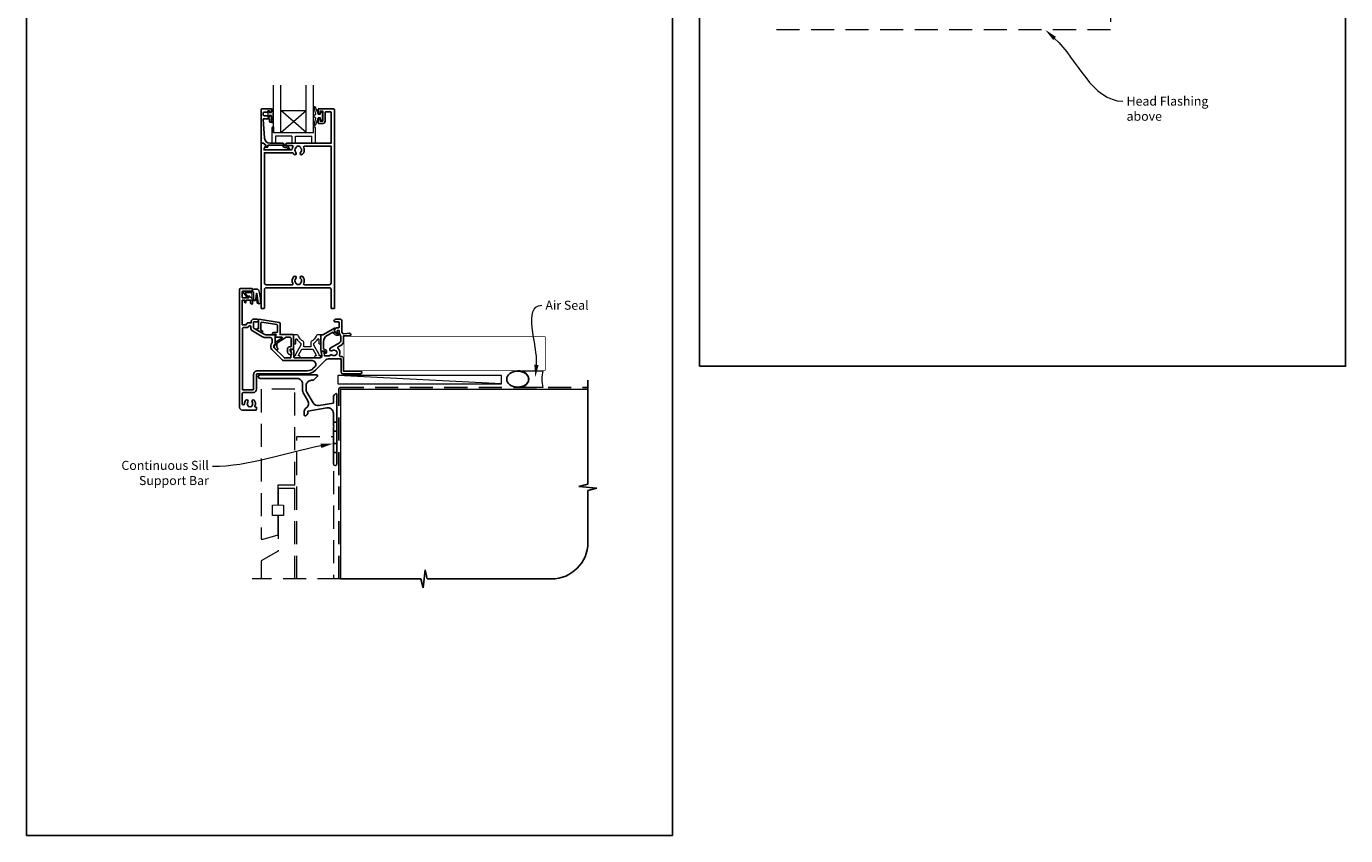
# Model space of a CAD drawing. Units: millimetres. Extents: x 23 to 1863, y -511 to 568.
# Drawn here: x 23 to 750, y -511 to -65 of the extents above; entities that cross this region are included whole.
import ezdxf

# ---------------------------------------------------------------- set-up
doc = ezdxf.new("R2010")
doc.units = ezdxf.units.MM
doc.header["$MEASUREMENT"] = 0
doc.linetypes.add('DASHED', pattern=[19.05, 12.7, -6.35])
doc.layers.get('Defpoints').update_dxf_attribs({"color": 1})
doc.layers.add('APL Joinery', color=2, linetype='Continuous')
doc.styles.add('General notes', font='arial.ttf', dxfattribs={"height": 3.5})

# ---------------------------------------------------------------- blocks, each defined once
blk = doc.blocks.new('*U36')
at = {"layer": 'APL Joinery', "color": 250, "lineweight": 5}
blk.add_line((89.63, 2), (-0.51, 6.6), dxfattribs=at)
at = {"layer": 'APL Joinery', "color": 2, "lineweight": 25, "flags": 128}
blk.add_lwpolyline([(-19.33, -3.47), (-17.1, -7.34, -0.400906), (-18.08, -11.37, 0.255755), (-19, -13.05), (-19, -15.2, 0.668179), (-18.15, -15.55), (-17.59, -14.99, 0.198912), (-17, -13.58), (-17, -13.05), (-6.52, -11.21, -0.466308), (-3, -14.16), (-3, -21.08, 0.198912), (-2.94, -21.22), (-2.6, -21.56), (-2.94, -21.9, 0.198912), (-3, -22.04), (-3, -42, 1), (-1, -42), (-1, -3.86, 0.668179), (-1.85, -3.5), (-2.41, -4.06, 0.198912), (-3, -5.48), (-3, -8.55), (-10.99, -9.96, -0.315299), (-14.11, -8.51), (-17.6, -2.47, -0.131652), (-18, -0.97), (-18, 1, -0.414214), (-15, 4), (-14.1, 4, 0.198912), (-13.93, 4.07), (-11.85, 6.15, 0.668179), (-12.21, 7), (-43.35, 7, 1), (-43.35, 5), (-23, 5, -0.414214), (-20, 2), (-20, -0.97, 0.131652)], format="xyb", close=True, dxfattribs=at)
at = {"layer": 'APL Joinery', "color": 7, "lineweight": 15}
blk.add_lwpolyline([(89.63, 6.6), (-0.51, 6.6), (-0.51, 2), (89.63, 2)], close=True, dxfattribs=at)
at = {"layer": 'APL Joinery', "color": 2, "lineweight": 25, "ltscale": 10}
for points in [[(-3, -19.06), (-1, -19.06)], [(-3, -24.06), (-1, -24.06)], [(-3, -30.86), (-1, -30.86)], [(-3, -35.86), (-1, -35.86)]]:
    blk.add_lwpolyline(points, dxfattribs=at)
blk = doc.blocks.new('sealant')
at = {"layer": 'APL Joinery', "color": 9, "lineweight": 20}
blk.add_lwpolyline([(-10.46, -7), (0, -7, -0.106806), (0, 0), (-10.46, 0)], format="xyb", dxfattribs=at)
at = {"layer": 'APL Joinery', "color": 9, "lineweight": 20, "extrusion": (0, 0, -1)}
blk.add_ellipse((-10.46, -3.5), major_axis=(4.77, 0), ratio=0.733157, start_param=-1.570796, end_param=1.570796, dxfattribs=at)
at = {"layer": 'APL Joinery', "color": 7, "lineweight": 25}
blk.add_ellipse((-10.46, -3.5), major_axis=(-4.56, 0), ratio=0.728665, dxfattribs=at)

msp = doc.modelspace()

# ---------------------------------------------------------------- linework, layer by layer
at = {"layer": 'APL Joinery', "color": 7, "lineweight": 20}
for p, q in [((163.43, -123.84), (163.43, -97.84)), ((177.44, -123.84), (177.44, -97.84)), ((181.44, -123.84), (181.44, -97.84)), ((163.43, -111.84), (177.44, -111.84)), ((159.43, -123.84), (181.44, -123.84))]:
    msp.add_line(p, q, dxfattribs=at)
at = {"layer": 'APL Joinery', "color": 252, "lineweight": 5}
for p, q in [((177.44, -123.84), (163.43, -111.84)), ((163.43, -123.84), (177.44, -111.84))]:
    msp.add_line(p, q, dxfattribs=at)
at = {"layer": 'APL Joinery', "color": 8, "lineweight": 15}
for p, q in [((158.44, -121.34), (158.44, -129.84)), ((158.94, -120.84), (159.44, -120.84)), ((159.44, -120.84), (159.44, -123.84)), ((181.44, -123.84), (181.44, -120.84)), ((181.44, -120.84), (181.94, -120.84)), ((182.44, -129.84), (182.44, -121.34)), ((158.44, -129.84), (160.44, -129.84)), ((158.44, -129.84), (160.44, -129.84)), ((160.44, -125.84), (160.44, -129.84)), ((169.44, -125.84), (160.44, -125.84)), ((169.44, -125.84), (169.44, -129.84)), ((169.44, -129.84), (171.44, -129.84)), ((171.44, -125.84), (180.44, -125.84)), ((171.44, -129.84), (171.44, -125.84)), ((180.44, -129.84), (180.44, -125.84)), ((180.44, -129.84), (182.44, -129.84))]:
    msp.add_line(p, q, dxfattribs=at)
at = {"layer": 'APL Joinery', "color": 9, "ltscale": 0.7}
for p, q in [((332.61, -317.72), (332.61, -260.43)), ((327.61, -318.97), (332.61, -317.72)), ((337.61, -319.97), (327.61, -318.97)), ((332.61, -321.22), (337.61, -319.97)), ((332.61, -349.86), (332.61, -321.22)), ((196.36, -369.86), (240.61, -369.86)), ((240.61, -369.86), (241.86, -374.86)), ((241.86, -374.86), (242.86, -364.86)), ((242.86, -364.86), (244.11, -369.86)), ((244.11, -369.86), (312.61, -369.86))]:
    msp.add_line(p, q, dxfattribs=at)
at = {"layer": 'APL Joinery', "color": 8, "linetype": 'DASHED', "lineweight": 5}
for points in [[(435.68, -12.06), (620.68, -12.06), (620.68, -67.31), (435.68, -67.31)], [(171.16, -265.43), (152.66, -265.43), (152.66, -348.02), (153.66, -348.02), (161.91, -345.54), (161.91, -335.02), (158.91, -334.86), (158.91, -329.17), (161.91, -329.02), (161.91, -318.02), (171.16, -318.02), (171.16, -265.29)], [(172.16, -369.86), (172.16, -291.43), (192.36, -291.43), (192.36, -369.86)], [(171.16, -369.86), (171.16, -320.02), (161.91, -320.02), (161.91, -329.02), (164.91, -329.17), (164.91, -334.86), (161.91, -335.02), (161.91, -354.52), (152.66, -360.02), (152.66, -369.86)], [(196.36, -369.86), (147.66, -369.86)]]:
    msp.add_lwpolyline(points, dxfattribs=at)
at = {"layer": 'APL Joinery', "color": 7, "lineweight": 20}
msp.add_lwpolyline([(159.43, -123.84), (159.43, -97.84)], dxfattribs=at)
at = {"layer": 'APL Joinery', "lineweight": 25}
for points in [[(153.01, -110.84), (158.02, -110.84, -0.414214), (158.22, -111.04), (158.22, -112.47, -0.414214), (158.02, -112.67), (157.42, -112.67, -0.414214), (157.22, -112.47), (157.22, -112.12, 0.414214), (157.02, -111.92), (156.42, -111.92, 0.414214), (156.22, -112.12), (156.22, -112.47, -0.414214), (156.02, -112.67), (154.21, -112.67, 0.414214), (153.71, -113.17), (153.71, -114.17, 0.414214), (154.21, -114.67), (156.02, -114.67, -0.414214), (156.22, -114.87), (156.22, -115.22, 0.414214), (156.42, -115.42), (157.02, -115.42, 0.414214), (157.22, -115.22), (157.22, -114.87, -0.414214), (157.42, -114.67), (158.02, -114.67, -0.414214), (158.22, -114.87), (158.22, -117.97, -0.414214), (158.02, -118.17), (157.42, -118.17, -0.414214), (157.22, -117.97), (157.22, -116.62, 0.414214), (157.02, -116.42), (153.95, -116.42, 0.432616), (153.75, -116.63), (154.4, -127.02, 0.396047), (157.4, -129.84), (164.33, -129.84, -0.376399), (165.32, -130.71, 0.354114), (165.78, -131.14), (166.2, -131.14, -0.267949), (167.5, -131.88), (167.75, -132.31, 0.185234), (168.17, -132.65, -0.790041), (168.14, -133.04, -0.245536), (167.08, -132.68), (166.71, -132.29, 0.205475), (166.35, -132.14), (165.75, -132.14, -0.363898), (164.33, -130.84), (156.41, -130.84, 0.414214), (156.21, -131.04), (156.21, -131.86, -0.414214), (156.01, -132.06), (155.41, -132.06, -0.414214), (155.21, -131.86), (155.21, -131.09, 0.198912), (155.16, -130.95), (154.05, -129.84), (152.71, -129.84, -0.414214), (152.51, -129.64), (152.51, -111.34, -0.414214)], [(187.82, -117.64), (187.82, -112.94, -0.414214), (188.32, -112.44), (190.81, -112.44, -0.414214), (191.11, -112.74), (191.11, -129.84), (166.77, -129.84, 1), (166.77, -131.04), (169.64, -131.04, -0.58439), (170.06, -131.8, 0.098585), (169.6, -133.06, -0.370481), (169.11, -133.49), (154.15, -133.49), (154.15, -132.99, -0.133369), (154.21, -132.73), (155.14, -131.14, 0.339372), (155.1, -130.9), (155.1, -130.9), (154.1, -129.9, 0.198932), (153.96, -129.84), (152.71, -129.84, 0.414214), (152.51, -130.04), (152.51, -220.63, 0.414214), (152.71, -220.83), (154.21, -220.83, 0.414214), (154.41, -220.63), (154.41, -210.43, -0.414214), (155.41, -209.43), (190.11, -209.43, -0.414214), (191.11, -210.43), (191.11, -220.63, 0.414214), (191.31, -220.83), (192.81, -220.83, 0.414214), (193.01, -220.63), (193.01, -111.34, 0.414214), (192.51, -110.84), (184.22, -110.84, 0.414214), (184.02, -111.04), (184.02, -112.89, 1), (185.02, -112.89), (185.02, -112.14), (186.52, -112.14), (186.52, -117.64), (185.02, -117.64), (185.02, -116.89, 1), (184.02, -116.88), (184.02, -118.74, 0.414214), (184.22, -118.94), (186.52, -118.94, 0.414214)], [(171.89, -131.94, -0.133918), (171.7, -132.28, 0.410535), (171.7, -134.88, -1), (170.63, -135.94, -0.058013), (170.15, -135.33, 0.261604), (169.73, -135.09), (154.41, -135.09), (154.41, -206.83, 0.414214), (155.41, -207.83), (169.58, -207.83, 0.560232), (170.03, -207.11, -0.323355), (170.63, -203.23, -1), (171.7, -204.28, 0.410535), (171.7, -206.88, -0.133918), (171.89, -207.23, 0.236068), (172.18, -207.57, 0.201094), (173.85, -207.57, 0.236068), (174.14, -207.23, -0.133918), (174.33, -206.88, 0.410535), (174.33, -204.28, -1), (175.4, -203.23, -0.323355), (176, -207.11, 0.560232), (176.44, -207.83), (190.11, -207.83, 0.414214), (191.11, -206.83), (191.11, -131.44), (176.49, -131.44, 0.55044), (176.04, -132.15, -0.315109), (175.4, -135.94, -1), (174.33, -134.88, 0.410535), (174.33, -132.28, -0.133918), (174.14, -131.94, 0.236068), (173.85, -131.6, 0.085325), (173.14, -131.44), (172.89, -131.44, 0.085325), (172.18, -131.6, 0.236068)], [(191.68, -246.54, 0.344012), (193.55, -246.54, -0.113915), (193.89, -246.38, 0.234546), (194.24, -246.1, 0.223785), (194.24, -244.57, 0.234546), (193.89, -244.29, -0.113915), (193.55, -244.13, 0.344012), (191.68, -244.13, -1), (190.65, -242.81, -0.034785), (191.02, -242.56), (195.71, -239.85, 0.267949), (196.41, -238.64), (196.41, -236.33, 0.172473), (196.1, -235.45, -0.172467), (195.51, -233.81), (195.51, -233.13, 0.414214), (195.31, -232.93), (194.71, -232.93, 0.414214), (194.51, -233.13), (194.51, -233.9, -0.57735), (193.76, -234.33, -0.767327), (194.51, -231.53), (195.31, -231.53, 0.414214), (195.51, -231.33), (195.51, -228.43, 0.414214), (195.31, -228.23), (193.01, -228.23, -0.414214), (192.71, -227.93), (192.71, -227.83, -0.414214), (193.71, -226.83), (196.11, -226.83, -0.414214), (197.11, -227.83), (197.11, -233.81, 0.440088), (198.2, -234.8), (201.25, -234.54, -1.044749), (201.31, -235.93), (198.01, -235.93), (198.01, -238.64, -0.267949), (196.51, -241.24), (195.06, -242.08, 0.500668), (194.96, -242.87, -0.304837), (195.78, -246.58, 0.528531), (196.25, -247.26), (196.61, -247.26, -0.414214), (198.01, -248.66), (198.01, -255.43), (207.31, -255.43, -1), (207.31, -256.83), (197.61, -256.83, -0.414209), (196.61, -255.83), (196.61, -248.66), (189.58, -248.66, 0.198906), (188.17, -249.24), (182.45, -254.96, -0.198911), (177.93, -256.83), (150.51, -256.83, 0.414219), (150.01, -257.33), (150.01, -265.33, -0.414219), (148.11, -267.23), (142.61, -267.23, 0.414219), (142.11, -267.73), (142.11, -273.34, 1), (143.41, -273.34, -0.151716), (143.94, -271.64, -1.158295), (145.22, -272.38, 0.352819), (145.22, -274.3, -0.118921), (145.37, -274.61, 0.238794), (145.65, -274.97, 0.221471), (147.17, -274.97, 0.239438), (147.45, -274.61, -0.121223), (147.6, -274.29, 0.352396), (147.6, -272.38, -1), (148.75, -271.46, -0.278798), (149.16, -274.53, 0.540072), (149.62, -275.23), (149.81, -275.23, -0.414214), (150.01, -275.43), (150.01, -276.63, -0.414214), (149.81, -276.83), (142.21, -276.83, -0.414214), (140.71, -275.33), (140.71, -210.33, -0.414198), (141.21, -209.83), (147.46, -209.83, -0.414214), (147.71, -210.08), (147.71, -211.18, -0.414214), (147.46, -211.43), (142.36, -211.43, 0.414214), (142.11, -211.68), (142.11, -214.68, 0.414214), (142.36, -214.93), (145.71, -214.93), (145.71, -214.18, -0.668179), (146.14, -214.01), (147.66, -215.52, -0.198912), (147.71, -215.66), (147.71, -218.23, -0.414214), (147.51, -218.43, -0.414214), (146.71, -217.63), (146.71, -216.33), (144.21, -216.33), (144.21, -217.34, -0.356394), (143.81, -217.83, -0.356394), (143.41, -217.34), (143.41, -216.33), (142.11, -216.33), (142.11, -229.83), (144.41, -229.83), (144.41, -229.63, -0.414214), (145.21, -228.83), (147.01, -228.83), (147.01, -228.23, -0.414214), (148.41, -226.83), (150.11, -226.83, -0.414214), (151.11, -227.83), (151.11, -227.93, -0.414214), (150.81, -228.23), (148.41, -228.23), (148.41, -231.44, 0.267949), (148.66, -231.88), (154.18, -235.07, 0.131652), (155.18, -235.33), (160.01, -235.33, -0.414214), (160.21, -235.53), (160.21, -240.79, -0.414214), (160.01, -240.99), (159.71, -240.99, 0.414214), (159.51, -241.19), (159.51, -242.16, 0.198912), (159.57, -242.3), (165.16, -247.89, 0.198912), (165.51, -248.03), (168.81, -248.03, 0.414214), (169.01, -247.83), (169.01, -246.66, -0.377964), (169.19, -246.46, 0.377964), (169.36, -246.26), (169.36, -245.55, 0.198912), (169.07, -244.84), (169.01, -244.79), (169.01, -243.68, -0.414213), (169.21, -243.48), (170.31, -243.48, -0.414214), (170.51, -243.68), (170.51, -247.53, 0.414214), (171.01, -248.03), (185.05, -248.03, 0.466308), (186.03, -246.86), (185.67, -244.79, -0.466308), (185.87, -244.56), (187.27, -244.56, -0.548619), (187.45, -244.84), (187.22, -245.33, 0.153915), (187.21, -245.45), (187.46, -246.89, 0.36397), (187.66, -247.06), (190.18, -247.06, 0.320182), (190.37, -246.92, -0.514946)], [(181.32, -253.83), (182.1, -253.05, 0.668187), (180.69, -249.63), (165.51, -249.63, -0.198912), (164.03, -249.02), (158.44, -243.43, -0.198912), (157.91, -242.16), (157.91, -241.19, -0.182676), (158.36, -240, 0.182676), (158.61, -239.34), (158.61, -237.93, 0.414214), (157.61, -236.93), (155.18, -236.93, -0.131652), (153.38, -236.45), (147.86, -233.26, -0.267949), (146.81, -231.44), (146.81, -230.63, 0.414214), (146.61, -230.43), (146.03, -230.43, 0.284915), (145.85, -230.54, -0.284915), (144.41, -231.43), (142.81, -231.43, 0.414214), (142.31, -231.93), (142.31, -265.63), (148.11, -265.63, 0.414219), (148.41, -265.33), (148.41, -257.33, -0.414219), (150.51, -255.23), (177.93, -255.23, 0.198911)], [(194.9, -234.59, -1), (195.13, -235.56, -0.386392), (192.06, -233.89), (188.91, -235.7, 0.267949), (186.91, -239.17), (186.91, -242.98, 0.414214), (187.41, -243.48), (187.46, -243.48, -0.57934), (188.5, -245.29, -0.387164), (187.86, -245.49), (187.59, -245.36, -0.414214), (187.49, -245.1), (187.65, -244.77, 0.548619), (187.46, -244.48), (186.01, -244.48, -0.414214), (185.51, -243.98), (185.51, -235.53, -0.414214), (185.71, -235.33), (186.62, -235.33, 0.131652), (186.87, -235.27), (193.03, -231.71, -0.836923), (193.29, -232.01, 0.722464)]]:
    msp.add_lwpolyline(points, format="xyb", close=True, dxfattribs=at)
at = {"layer": 'APL Joinery', "color": 252, "linetype": 'Continuous', "lineweight": 15}
msp.add_lwpolyline([(159, -118.5), (158.25, -118.5), (158.25, -114.49), (157.05, -114.49), (157.05, -115.24), (156.45, -115.24), (156.45, -112.14), (157.05, -112.14), (157.05, -112.89), (158.25, -112.89), (158.25, -110.94), (159, -110.94, -1), (159, -111.44), (159, -114.49, -1), (159, -114.99), (159, -115.66, -1), (159, -116.16), (159, -116.83, -1), (159, -117.33), (159, -118, -1)], format="xyb", close=True, dxfattribs=at)
at = {"layer": 'APL Joinery', "color": 252, "lineweight": 15}
for points in [[(185.27, -115.89), (183.97, -115.89), (182.25, -119.99, -0.929342), (181.77, -119.83), (182.77, -115.97), (181.77, -115.39), (181.77, -114.39), (182.79, -113.8), (181.8, -109.95, -0.929342), (182.27, -109.79), (184, -113.89), (185.27, -113.89), (185.27, -112.64), (186.27, -112.64), (186.27, -117.14), (185.27, -117.14)], [(147.7, -211.57), (147.7, -211.07, -0.414214), (148.7, -210.07), (149.8, -210.07, -0.000033), (149.93, -210.07, -0.317222), (151.34, -211.07), (152.18, -215.16, -0.050758), (152.2, -215.36), (152.2, -217.59, -1), (150.44, -217.59), (150.44, -215.43, 0.030929), (150.43, -215.31), (150.1, -212.65, 0.84202), (150, -212.67), (150, -215.67, -0.414214), (149, -216.67), (148.3, -216.67), (148.3, -216.67), (147.9, -216.67, -0.414214), (147.7, -216.47), (147.7, -212.37, 0.414214), (147.5, -212.17), (143.98, -212.17, 0.623696), (143.82, -212.5), (145.29, -214.39, -1), (144.82, -214.76), (142.6, -211.9, -0.623696), (142.76, -211.57)]]:
    msp.add_lwpolyline(points, format="xyb", close=True, dxfattribs=at)
for points in [[(147.8, -211.57), (147.8, -211.07, -0.414214), (148.7, -210.17), (149.8, -210.17, -0.000033), (149.93, -210.17, -0.317222), (151.25, -211.1), (152.08, -215.16, -0.050822), (152.1, -215.36), (152.1, -217.59)], [(147.8, -211.57), (148.1, -211.57, -0.414214), (148.3, -211.77), (148.3, -216.37, 0.414214), (148.5, -216.57), (148.64, -216.57, 0.388231), (149.64, -215.66), (149.91, -212.63, -0.723798), (150.2, -212.62), (150.55, -215.33, 0.000524), (150.55, -215.33), (150.83, -217.74)]]:
    msp.add_lwpolyline(points, format="xyb", dxfattribs=at)
at = {"layer": 'APL Joinery', "lineweight": 25}
msp.add_lwpolyline([(161.17, -242.06), (161.17, -240.19, -0.221695), (161.24, -240.04), (166.26, -236.75, -0.176327), (166.39, -236.7), (168.17, -236.7, -0.414214), (169.17, -237.7), (169.17, -241.5, -0.414214), (168.67, -242), (168.17, -242, 0.414214), (167.17, -243), (167.17, -244.8, 0.509087), (169.13, -246.23, 0.325305), (169.27, -246.04), (169.27, -245.54, 0.198912), (168.98, -244.83), (168.62, -244.47, -0.198912), (168.47, -244.12), (168.47, -243.5, -0.414214), (168.67, -243.3), (169.97, -243.3, 0.414214), (170.47, -242.8), (170.47, -235.5, 0.414214), (170.27, -235.3), (162.97, -235.3), (162.97, -229.09, 0.369251), (162.55, -228.6), (151.35, -226.84, 0.460653), (151.12, -227.03), (151.12, -232.07), (150.87, -231.93, 1), (150.37, -232.8), (152.67, -234.12, 1), (153.17, -233.26), (152.42, -232.83), (152.42, -229.01, -0.460653), (153, -228.51), (161.15, -229.79, -0.369251), (161.57, -230.29), (161.57, -233.55, -0.414213), (161.07, -234.05), (159.37, -234.05, 1), (159.37, -235.25), (160.61, -235.25, -0.414213), (160.81, -235.45), (160.81, -235.51, -0.372427), (160.64, -235.7, 0.930126), (160.71, -236.7), (164.02, -236.7, -0.744973), (164.13, -237.07), (160.27, -239.6), (160.27, -241.1), (159.77, -241.1, 0.414214), (159.57, -241.3), (159.57, -241.48, 0.198912), (160.01, -242.54), (160.91, -243.44, 1), (161.69, -242.66), (161.23, -242.2, -0.198912), (161.17, -242.06)], format="xyb", dxfattribs=at)
at = {"layer": 'APL Joinery', "color": 8, "lineweight": 15}
msp.add_lwpolyline([(181.61, -241.03), (181.61, -240.31, -0.247298), (181.83, -239.9, 0.110915), (183.85, -237.73, -0.765628), (184.41, -237.89), (184.41, -240.13, 0.414214), (184.61, -240.33), (185.32, -240.33, 0.402552), (185.52, -240.14), (185.71, -235.54, 0.425972), (185.51, -235.33), (184.11, -235.33, 0.308144), (182.81, -236.22, -0.186438), (180.29, -238.95, 0.285508), (180.01, -239.4), (180.01, -241.88, -0.414214), (179.81, -242.08), (176.21, -242.08, -0.414214), (176.01, -241.88), (176.01, -239.4, 0.285508), (175.74, -238.95, -0.186438), (173.22, -236.22, 0.308144), (171.92, -235.33), (170.52, -235.33, 0.425972), (170.32, -235.54), (170.51, -240.14, 0.402552), (170.71, -240.33), (171.41, -240.33, 0.414214), (171.61, -240.13), (171.61, -237.89, -0.765628), (172.18, -237.73, 0.110915), (174.2, -239.9, -0.247298), (174.41, -240.31), (174.41, -241.03, -0.131652), (174.39, -241.13), (171.67, -245.83, 0.131652), (171.43, -246.73, -0.414214), (171.23, -246.93), (170.81, -246.93, 0.466308), (170.61, -247.17), (170.67, -247.52, 0.36397), (171.17, -247.93), (173.61, -247.93, 1), (173.61, -246.93), (173.23, -246.93, -0.57735), (173.06, -246.63), (174.93, -243.38, -0.267949), (175.11, -243.28), (180.92, -243.28, -0.267949), (181.09, -243.38), (182.97, -246.63, -0.57735), (182.8, -246.93), (182.41, -246.93, 1), (182.41, -247.93), (184.86, -247.93, 0.36397), (185.35, -247.52), (185.42, -247.17, 0.466308), (185.22, -246.93), (184.8, -246.93, -0.414214), (184.6, -246.73, 0.131652), (184.36, -245.83), (181.64, -241.13, -0.131652)], format="xyb", close=True, dxfattribs=at)
at = {"layer": 'APL Joinery', "color": 7}
for points, const_width in [([(248.26, -236.18), (198.26, -236.18), (198.26, -255.18), (248.26, -255.18)], 0.3), ([(196.36, -369.86), (196.36, -265.43), (332.61, -265.43)], 0.7)]:
    msp.add_lwpolyline(points, dxfattribs=dict(at, const_width=const_width))
at = {"layer": 'APL Joinery', "color": 7, "lineweight": 25, "const_width": 0.3}
msp.add_lwpolyline([(227.91, -255.18), (308.36, -255.18, 0.414214), (309.36, -254.18), (309.36, -237.18, 0.414214), (308.36, -236.18), (227.91, -236.18)], format="xyb", dxfattribs=at)
at = {"layer": 'APL Joinery', "color": 8, "linetype": 'DASHED'}
msp.add_lwpolyline([(195.36, -369.86), (195.36, -265.43, -0.414214), (196.36, -264.43), (332.61, -264.43)], format="xyb", dxfattribs=at)
at = {"layer": 'APL Joinery', "color": 8, "lineweight": 15}
for centre, start, end in [((158.94, -121.34), 90, 180), ((181.94, -121.34), 0, 90)]:
    msp.add_arc(centre, 0.5, start, end, dxfattribs=at)
at = {"layer": 'APL Joinery', "color": 9, "ltscale": 0.7}
msp.add_arc((312.61, -349.86), 20, 270, 0, dxfattribs=at)
at = {"layer": 'APL Joinery', "color": 252, "lineweight": 15}
msp.add_open_spline([(152.1, -217.59), (152.1, -217.64), (152.09, -217.84), (151.94, -218.13), (151.62, -218.3), (151.32, -218.31), (150.96, -218.15), (150.87, -217.89), (150.83, -217.74)], degree=3, knots=[0, 0, 0, 0, 0.134057, 0.617537, 0.885941, 1.19068, 1.512524, 1.972885, 1.972885, 1.972885, 1.972885], dxfattribs=at)
at = {"layer": 'APL Joinery', "color": 0}
for points in [[(589.01, -72.91), (584.64, -67.31), (590.58, -71.19)], [(305.43, -252.07), (303.64, -258.93), (303.11, -251.86)]]:
    msp.add_solid(points, dxfattribs=at)
at = {"layer": 'APL Joinery', "color": 7, "lineweight": 5}
msp.add_solid([(185.27, -295.46), (192.36, -295.29), (185.7, -297.75)], dxfattribs=at)
at = {"layer": 'Defpoints', "color": 8}
for points in [[(394.19, -252.72), (750.19, -252.72), (750.19, 227.56), (394.19, 227.56)], [(23.19, -511.34), (379.19, -511.34), (379.19, -31.06), (23.19, -31.06)]]:
    msp.add_lwpolyline(points, close=True, dxfattribs=at)

# ---------------------------------------------------------------- block references
at = {"layer": 'APL Joinery'}
msp.add_blockref('*U36', (195.36, -264.43), dxfattribs=at)
at = {"layer": 'APL Joinery', "xscale": -1.321428571428587, "yscale": 1.321428571428587, "zscale": 1.321428571428587, "rotation": 180}
msp.add_blockref('sealant', (307.77, -264.43), dxfattribs=at)

# ---------------------------------------------------------------- next in the draw order: texts
at = {"layer": 'APL Joinery', "color": 3, "char_height": 5, "attachment_point": 1, "style": 'General notes', "bg_fill": 3, "box_fill_scale": 1.5, "bg_fill_color": 9, "bg_fill_transparency": 0}
for s, insert, width in [('{\\C7;Head Flashing above}', (629.47, -104.1), 45.5886), ('{\\C0;Air Seal}', (309.22, -216.57), 28.8154)]:
    msp.add_mtext(s, dxfattribs=dict(at, insert=insert, width=width))
at = {"layer": 'APL Joinery', "color": 3, "lineweight": 5, "insert": (123.75, -304.83), "char_height": 5, "width": 61.542, "attachment_point": 3, "style": 'General notes', "bg_fill": 3, "box_fill_scale": 1.5, "bg_fill_color": 9, "bg_fill_transparency": 0}
msp.add_mtext('{\\C7;Continuous Sill Support Bar}', dxfattribs=at)

# ---------------------------------------------------------------- next in the draw order: linework, layer by layer
at = {"layer": 'APL Joinery', "color": 0, "linetype": 'ByBlock', "lineweight": 13, "end_tangent": (1, 0)}
for points, start_tangent in [([(589.8, -72.05), (627.47, -106.64)], (0.736622, -0.676304)), ([(304.27, -251.96), (307.22, -219.11)], (0.089619, 0.995976))]:
    msp.add_spline(points, degree=3, dxfattribs=dict(at, start_tangent=start_tangent))
at = {"layer": 'APL Joinery', "color": 7, "linetype": 'ByBlock', "lineweight": 13, "start_tangent": (-0.982221, -0.187728), "end_tangent": (-1, 0)}
msp.add_spline([(185.48, -296.61), (125.75, -308.02)], degree=3, dxfattribs=at)

doc.saveas('drawing.dxf')
